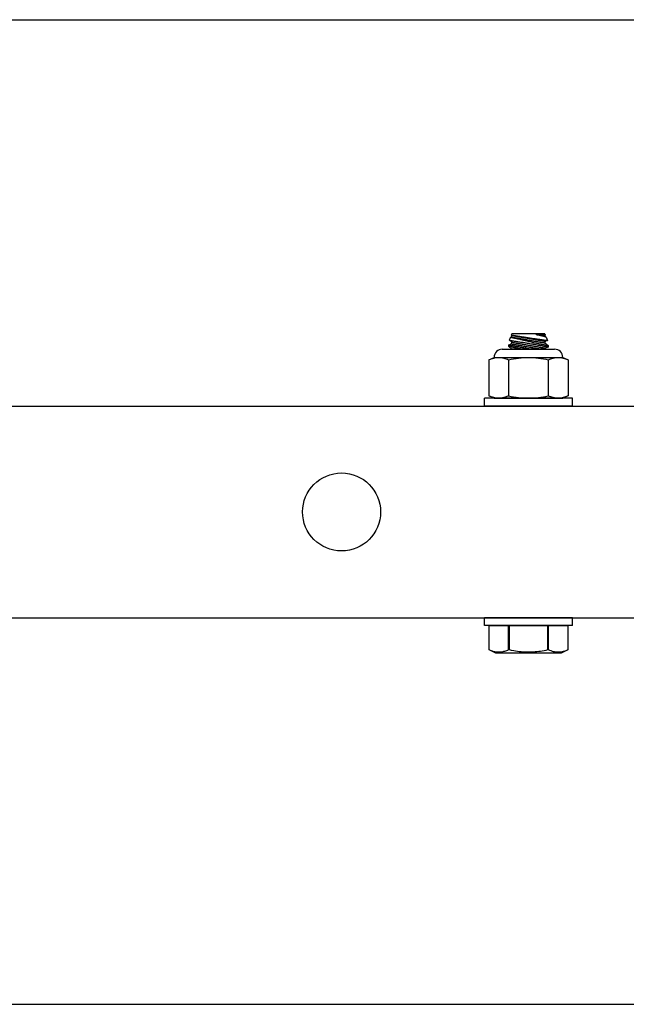
# Model space of a CAD drawing. Extents: x -104.4 to -71.6, y -41.9 to -17.2.
# Drawn here: x -96 to -93.6, y -41.7 to -37.8 of the extents above; entities that cross this region are included whole.
import ezdxf

# ---------------------------------------------------------------- set-up
doc = ezdxf.new("R2010")
doc.units = 0
doc.header["$MEASUREMENT"] = 0
doc.layers.get('0').update_dxf_attribs({"linetype": 'CONTINUOUS'})

msp = doc.modelspace()

# ---------------------------------------------------------------- linework, layer by layer
at = {"ltscale": 0.3}
for p, q in [((-98.443, -37.7684), (-80.443, -37.7684)), ((-98.443, -41.7184), (-80.443, -41.7184))]:
    msp.add_line(p, q, dxfattribs=at)
for p, q in [((-94.0189, -39.0545), (-94.0148, -39.0432)), ((-94.0093, -39.0625), (-94.0188, -39.0545)), ((-94.0188, -39.0545), (-94.0188, -39.0545)), ((-94.0188, -39.0545), (-94.0187, -39.0545)), ((-94.0187, -39.0545), (-94.0184, -39.0546)), ((-94.0184, -39.0546), (-94.018, -39.0546)), ((-94.018, -39.0546), (-94.0172, -39.0548)), ((-94.0172, -39.0548), (-94.0162, -39.0549)), ((-94.0162, -39.0549), (-94.0149, -39.0552)), ((-94.0149, -39.0552), (-94.0134, -39.0554)), ((-94.0146, -39.0433), (-94.0148, -39.0433)), ((-94.0148, -39.0433), (-94.0147, -39.0433)), ((-94.0147, -39.0432), (-94.0105, -39.0417)), ((-94.0141, -39.0434), (-94.0146, -39.0433)), ((-94.0134, -39.0435), (-94.0141, -39.0434)), ((-94.0125, -39.0437), (-94.0134, -39.0435)), ((-94.0134, -39.0554), (-94.0117, -39.0557)), ((-94.0114, -39.0439), (-94.0125, -39.0437)), ((-94.0117, -39.0557), (-94.0098, -39.056)), ((-94.0103, -39.0442), (-94.0114, -39.0439)), ((-94.0112, -39.0334), (-94.0093, -39.0283)), ((-94.0093, -39.0349), (-94.0111, -39.0334)), ((-94.0111, -39.0334), (-94.0111, -39.0334)), ((-94.0111, -39.0334), (-94.0109, -39.0334)), ((-94.0109, -39.0334), (-94.0104, -39.0335)), ((-94.0105, -39.0417), (-94.0093, -39.0349)), ((-94.0105, -39.0417), (-94.0105, -39.0417)), ((-94.0105, -39.0417), (-94.0104, -39.0417)), ((-94.0105, -39.0693), (-94.0093, -39.0625)), ((-94.0104, -39.0335), (-94.0097, -39.0336)), ((-94.0104, -39.0417), (-94.0102, -39.0417)), ((-94.0092, -39.0444), (-94.0103, -39.0442)), ((-94.0102, -39.0417), (-94.01, -39.0418)), ((-94.01, -39.0418), (-94.0097, -39.0418)), ((-94.0098, -39.056), (-94.0076, -39.0564)), ((-94.0097, -39.0336), (-94.0088, -39.0338)), ((-94.0097, -39.0418), (-94.0094, -39.0419)), ((-94.0094, -39.0419), (-94.009, -39.042)), ((-93.8771, -39.0283), (-94.0093, -39.0283)), ((-94.0093, -39.0349), (-94.0093, -39.0349)), ((-94.0093, -39.0349), (-94.0092, -39.0349)), ((-94.0093, -39.0625), (-94.0093, -39.0625)), ((-94.0093, -39.0625), (-94.0092, -39.0625)), ((-94.0092, -39.0349), (-94.009, -39.035)), ((-94.0078, -39.0447), (-94.0092, -39.0444)), ((-94.0092, -39.0625), (-94.009, -39.0625)), ((-94.009, -39.035), (-94.0088, -39.035)), ((-94.009, -39.042), (-94.0085, -39.0421)), ((-94.009, -39.0625), (-94.0088, -39.0626)), ((-94.0088, -39.0338), (-94.0077, -39.0339)), ((-94.0088, -39.035), (-94.0085, -39.0351)), ((-94.0088, -39.0626), (-94.0085, -39.0626)), ((-94.0085, -39.0351), (-94.0082, -39.0351)), ((-94.0085, -39.0421), (-94.0079, -39.0421)), ((-94.0085, -39.0626), (-94.0082, -39.0627)), ((-94.0082, -39.0351), (-94.0078, -39.0352)), ((-94.0082, -39.0627), (-94.0078, -39.0627)), ((-94.0079, -39.0421), (-94.0073, -39.0423)), ((-94.0078, -39.0352), (-94.0073, -39.0353)), ((-94.0064, -39.045), (-94.0078, -39.0447)), ((-94.0078, -39.0627), (-94.0073, -39.0628)), ((-94.0077, -39.0339), (-94.0064, -39.0342)), ((-94.0076, -39.0564), (-94.0053, -39.0568)), ((-94.0073, -39.0353), (-94.0068, -39.0354)), ((-94.0073, -39.0423), (-94.0067, -39.0424)), ((-94.0073, -39.0628), (-94.0068, -39.0629)), ((-94.0068, -39.0354), (-94.0062, -39.0355)), ((-94.0068, -39.0629), (-94.0062, -39.063)), ((-94.0067, -39.0424), (-94.006, -39.0425)), ((-94.0064, -39.0342), (-94.0049, -39.0344)), ((-94.0043, -39.0454), (-94.0064, -39.045)), ((-94.0062, -39.0355), (-94.0055, -39.0356)), ((-94.0062, -39.063), (-94.0055, -39.0631)), ((-94.006, -39.0425), (-94.0052, -39.0426)), ((-94.0055, -39.0356), (-94.0048, -39.0357)), ((-94.0055, -39.0631), (-94.0048, -39.0633)), ((-94.0053, -39.0568), (-94.0027, -39.0572)), ((-94.0052, -39.0426), (-94.0044, -39.0428)), ((-94.0049, -39.0344), (-94.0031, -39.0347)), ((-94.0048, -39.0357), (-94.004, -39.0358)), ((-94.0048, -39.0633), (-94.004, -39.0634)), ((-94.0044, -39.0428), (-94.0035, -39.0429)), ((-94.002, -39.0459), (-94.0043, -39.0454)), ((-94.004, -39.0358), (-94.0032, -39.036)), ((-94.004, -39.0634), (-94.0032, -39.0635)), ((-94.0035, -39.0429), (-94.0025, -39.0431)), ((-94.0032, -39.036), (-94.0023, -39.0361)), ((-94.0032, -39.0635), (-94.0023, -39.0637)), ((-94.0031, -39.0347), (-94.0012, -39.035)), ((-94.0027, -39.0572), (-93.9999, -39.0577)), ((-94.0025, -39.0431), (-94.0015, -39.0433)), ((-94.0023, -39.0361), (-94.0013, -39.0363)), ((-94.0023, -39.0637), (-94.0013, -39.0639)), ((-93.9995, -39.0464), (-94.002, -39.0459)), ((-94.0015, -39.0433), (-94.0004, -39.0435)), ((-94.0013, -39.0363), (-94.0003, -39.0365)), ((-94.0013, -39.0639), (-94.0003, -39.064)), ((-94.0012, -39.035), (-93.9991, -39.0353)), ((-94.0004, -39.0435), (-93.9993, -39.0437)), ((-94.0003, -39.0365), (-93.9992, -39.0367)), ((-94.0003, -39.064), (-93.9992, -39.0642)), ((-93.9999, -39.0577), (-93.9969, -39.0582)), ((-93.9974, -39.0469), (-93.9995, -39.0464)), ((-93.9993, -39.0437), (-93.9981, -39.0439)), ((-93.9992, -39.0367), (-93.9981, -39.0369)), ((-93.9992, -39.0642), (-93.9981, -39.0644)), ((-93.9991, -39.0353), (-93.9968, -39.0357)), ((-93.9981, -39.0369), (-93.9969, -39.0371)), ((-93.9981, -39.0439), (-93.9969, -39.0441)), ((-93.9981, -39.0644), (-93.9969, -39.0646)), ((-93.9951, -39.0474), (-93.9974, -39.0469)), ((-93.9969, -39.0371), (-93.9957, -39.0373)), ((-93.9969, -39.0441), (-93.9956, -39.0443)), ((-93.9969, -39.0582), (-93.9938, -39.0587)), ((-93.9969, -39.0646), (-93.9957, -39.0648)), ((-93.9968, -39.0357), (-93.9943, -39.0361)), ((-93.9957, -39.0373), (-93.9945, -39.0375)), ((-93.9957, -39.0648), (-93.9945, -39.0651)), ((-93.9956, -39.0443), (-93.9943, -39.0445)), ((-93.9927, -39.0479), (-93.9951, -39.0474)), ((-93.9945, -39.0375), (-93.9931, -39.0377)), ((-93.9945, -39.0651), (-93.9931, -39.0653)), ((-93.9943, -39.0361), (-93.9917, -39.0365)), ((-93.9943, -39.0445), (-93.9929, -39.0448)), ((-93.9938, -39.0587), (-93.9905, -39.0592)), ((-93.9931, -39.0377), (-93.9918, -39.038)), ((-93.9931, -39.0653), (-93.9918, -39.0655)), ((-93.9929, -39.0448), (-93.9915, -39.045)), ((-93.9903, -39.0484), (-93.9927, -39.0479)), ((-93.9918, -39.038), (-93.9903, -39.0382)), ((-93.9917, -39.0365), (-93.9888, -39.037)), ((-93.9915, -39.045), (-93.9901, -39.0453)), ((-93.9905, -39.0592), (-93.987, -39.0598)), ((-93.9903, -39.0382), (-93.9889, -39.0385)), ((-93.9878, -39.049), (-93.9903, -39.0484)), ((-93.9901, -39.0453), (-93.9885, -39.0455)), ((-93.9889, -39.0385), (-93.9874, -39.0388)), ((-93.9888, -39.037), (-93.9858, -39.0375)), ((-93.9885, -39.0455), (-93.987, -39.0458)), ((-93.9852, -39.0495), (-93.9878, -39.049)), ((-93.9874, -39.0388), (-93.9858, -39.039)), ((-93.987, -39.0458), (-93.9854, -39.0461)), ((-93.987, -39.0598), (-93.9833, -39.0604)), ((-93.9858, -39.0375), (-93.9827, -39.038)), ((-93.9858, -39.039), (-93.9842, -39.0393)), ((-93.9854, -39.0461), (-93.9838, -39.0464)), ((-93.9825, -39.0501), (-93.9852, -39.0495)), ((-93.9842, -39.0393), (-93.9826, -39.0396)), ((-93.9838, -39.0464), (-93.9821, -39.0467)), ((-93.9833, -39.0604), (-93.9795, -39.061)), ((-93.9827, -39.038), (-93.9794, -39.0385)), ((-93.9826, -39.0396), (-93.9809, -39.0399)), ((-93.9798, -39.0507), (-93.9825, -39.0501)), ((-93.9821, -39.0467), (-93.9804, -39.047)), ((-93.9809, -39.0399), (-93.9792, -39.0402)), ((-93.9804, -39.047), (-93.9786, -39.0473)), ((-93.9768, -39.0514), (-93.9798, -39.0507)), ((-93.9795, -39.061), (-93.9756, -39.0616)), ((-93.9794, -39.0385), (-93.9761, -39.039)), ((-93.9792, -39.0402), (-93.9774, -39.0405)), ((-93.9786, -39.0473), (-93.9769, -39.0476)), ((-93.9774, -39.0405), (-93.9757, -39.0408)), ((-93.9769, -39.0476), (-93.9751, -39.0479)), ((-93.9737, -39.0521), (-93.9768, -39.0514)), ((-93.9761, -39.039), (-93.9726, -39.0396)), ((-93.9757, -39.0408), (-93.9739, -39.0411)), ((-93.9756, -39.0616), (-93.9716, -39.0623)), ((-93.9751, -39.0479), (-93.9732, -39.0482)), ((-93.9739, -39.0411), (-93.972, -39.0414)), ((-93.9706, -39.0528), (-93.9737, -39.0521)), ((-93.9732, -39.0482), (-93.9713, -39.0486)), ((-93.9726, -39.0396), (-93.9689, -39.0401)), ((-93.972, -39.0414), (-93.9702, -39.0418)), ((-93.9716, -39.0623), (-93.9695, -39.0626)), ((-93.9713, -39.0486), (-93.9695, -39.0489)), ((-93.9674, -39.0535), (-93.9706, -39.0528)), ((-93.9702, -39.0418), (-93.9683, -39.0421)), ((-93.9695, -39.0489), (-93.9675, -39.0492)), ((-93.9695, -39.0626), (-93.9673, -39.063)), ((-93.9689, -39.0401), (-93.9652, -39.0407)), ((-93.9683, -39.0421), (-93.9663, -39.0424)), ((-93.9675, -39.0492), (-93.9656, -39.0496)), ((-93.9643, -39.0542), (-93.9674, -39.0535)), ((-93.9641, -39.0636), (-93.9673, -39.063)), ((-93.9663, -39.0424), (-93.9644, -39.0428)), ((-93.9656, -39.0496), (-93.9636, -39.0499)), ((-93.9652, -39.0407), (-93.9614, -39.0413)), ((-93.9644, -39.0428), (-93.9624, -39.0431)), ((-93.961, -39.0549), (-93.9643, -39.0542)), ((-93.9608, -39.0642), (-93.9641, -39.0636)), ((-93.9636, -39.0499), (-93.9616, -39.0502)), ((-93.9624, -39.0431), (-93.9605, -39.0435)), ((-93.9616, -39.0502), (-93.9597, -39.0506)), ((-93.9614, -39.0413), (-93.9575, -39.0419)), ((-93.9578, -39.0557), (-93.961, -39.0549)), ((-93.9574, -39.0649), (-93.9608, -39.0642)), ((-93.9605, -39.0435), (-93.9585, -39.0438)), ((-93.9597, -39.0506), (-93.9576, -39.051)), ((-93.9585, -39.0438), (-93.9564, -39.0442)), ((-93.9545, -39.0565), (-93.9578, -39.0557)), ((-93.9576, -39.051), (-93.9556, -39.0513)), ((-93.9575, -39.0419), (-93.9535, -39.0425)), ((-93.9541, -39.0655), (-93.9574, -39.0649)), ((-93.9564, -39.0442), (-93.9544, -39.0445)), ((-93.9556, -39.0513), (-93.9536, -39.0517)), ((-93.9511, -39.0572), (-93.9545, -39.0565)), ((-93.9544, -39.0445), (-93.9524, -39.0449)), ((-93.9536, -39.0517), (-93.9515, -39.052)), ((-93.9535, -39.0425), (-93.9496, -39.0431)), ((-93.9524, -39.0449), (-93.9503, -39.0452)), ((-93.9515, -39.052), (-93.9495, -39.0524)), ((-93.9477, -39.0581), (-93.9511, -39.0572)), ((-93.9503, -39.0452), (-93.9483, -39.0456)), ((-93.9496, -39.0431), (-93.9455, -39.0437)), ((-93.9495, -39.0524), (-93.9474, -39.0527)), ((-93.9483, -39.0456), (-93.9462, -39.046)), ((-93.9442, -39.0589), (-93.9477, -39.0581)), ((-93.9474, -39.0527), (-93.9453, -39.0531)), ((-93.9462, -39.046), (-93.9442, -39.0463)), ((-93.9455, -39.0437), (-93.9415, -39.0443)), ((-93.9453, -39.0531), (-93.9433, -39.0535)), ((-93.9442, -39.0463), (-93.9421, -39.0467)), ((-93.9407, -39.0597), (-93.9442, -39.0589)), ((-93.9433, -39.0535), (-93.9412, -39.0538)), ((-93.9421, -39.0467), (-93.94, -39.047)), ((-93.9415, -39.0443), (-93.9374, -39.0449)), ((-93.9412, -39.0538), (-93.9392, -39.0542)), ((-93.9374, -39.0605), (-93.9407, -39.0597)), ((-93.94, -39.047), (-93.938, -39.0474)), ((-93.9392, -39.0542), (-93.9371, -39.0545)), ((-93.938, -39.0474), (-93.9359, -39.0478)), ((-93.9374, -39.0449), (-93.9333, -39.0456)), ((-93.934, -39.0613), (-93.9374, -39.0605)), ((-93.9371, -39.0545), (-93.935, -39.0549)), ((-93.9359, -39.0478), (-93.9339, -39.0481)), ((-93.935, -39.0549), (-93.933, -39.0553)), ((-93.9306, -39.0622), (-93.934, -39.0613)), ((-93.9339, -39.0481), (-93.9318, -39.0485)), ((-93.9333, -39.0456), (-93.9292, -39.0462)), ((-93.933, -39.0553), (-93.931, -39.0556)), ((-93.9318, -39.0485), (-93.9298, -39.0488)), ((-93.931, -39.0556), (-93.929, -39.056)), ((-93.9272, -39.063), (-93.9306, -39.0622)), ((-93.9298, -39.0488), (-93.9278, -39.0492)), ((-93.9292, -39.0462), (-93.9252, -39.0468)), ((-93.929, -39.056), (-93.9269, -39.0563)), ((-93.9278, -39.0492), (-93.9258, -39.0495)), ((-93.9272, -39.063), (-93.9229, -39.0638)), ((-93.9269, -39.0563), (-93.925, -39.0567)), ((-93.9258, -39.0495), (-93.9238, -39.0499)), ((-93.9252, -39.0468), (-93.9212, -39.0473)), ((-93.925, -39.0567), (-93.923, -39.057)), ((-93.9238, -39.0499), (-93.9218, -39.0502)), ((-93.923, -39.057), (-93.921, -39.0574)), ((-93.9229, -39.0638), (-93.9187, -39.0646)), ((-93.9218, -39.0502), (-93.9198, -39.0506)), ((-93.9212, -39.0473), (-93.9173, -39.0479)), ((-93.921, -39.0574), (-93.9191, -39.0577)), ((-93.9198, -39.0506), (-93.9179, -39.0509)), ((-93.9191, -39.0577), (-93.9172, -39.058)), ((-93.9187, -39.0646), (-93.9145, -39.0654)), ((-93.9179, -39.0509), (-93.916, -39.0512)), ((-93.9173, -39.0479), (-93.9134, -39.0485)), ((-93.9172, -39.058), (-93.9153, -39.0584)), ((-93.916, -39.0512), (-93.9141, -39.0516)), ((-93.9153, -39.0584), (-93.9135, -39.0587)), ((-93.9145, -39.0654), (-93.9114, -39.0661)), ((-93.9141, -39.0516), (-93.9123, -39.0519)), ((-93.9135, -39.0587), (-93.9116, -39.059)), ((-93.9134, -39.0485), (-93.9097, -39.049)), ((-93.9123, -39.0519), (-93.9105, -39.0522)), ((-93.9122, -39.0314), (-93.9105, -39.0313)), ((-93.9122, -39.0314), (-93.9103, -39.0317)), ((-93.9093, -39.032), (-93.9122, -39.0314)), ((-93.9116, -39.059), (-93.9098, -39.0593)), ((-93.9105, -39.0313), (-93.9072, -39.0313)), ((-93.9105, -39.0522), (-93.9087, -39.0525)), ((-93.9103, -39.0317), (-93.9086, -39.032)), ((-93.9098, -39.0593), (-93.9081, -39.0596)), ((-93.9097, -39.049), (-93.906, -39.0496)), ((-93.9065, -39.0327), (-93.9093, -39.032)), ((-93.9087, -39.0525), (-93.9069, -39.0528)), ((-93.9086, -39.032), (-93.9068, -39.0323)), ((-93.9081, -39.0596), (-93.9064, -39.0599)), ((-93.9072, -39.0313), (-93.904, -39.0312)), ((-93.9069, -39.0528), (-93.9052, -39.0531)), ((-93.9068, -39.0323), (-93.9051, -39.0326)), ((-93.9038, -39.0334), (-93.9065, -39.0327)), ((-93.9064, -39.0599), (-93.9047, -39.0602)), ((-93.906, -39.0496), (-93.9024, -39.0501)), ((-93.9052, -39.0531), (-93.9035, -39.0534)), ((-93.9051, -39.0326), (-93.9034, -39.0329)), ((-93.9047, -39.0602), (-93.903, -39.0605)), ((-93.904, -39.0312), (-93.9009, -39.0312)), ((-93.9012, -39.0341), (-93.9038, -39.0334)), ((-93.9035, -39.0534), (-93.9018, -39.0537)), ((-93.9034, -39.0329), (-93.9018, -39.0332)), ((-93.903, -39.0605), (-93.9014, -39.0608)), ((-93.9024, -39.0501), (-93.899, -39.0506)), ((-93.9018, -39.0332), (-93.9002, -39.0334)), ((-93.9018, -39.0537), (-93.9002, -39.054)), ((-93.9014, -39.0608), (-93.8998, -39.0611)), ((-93.8983, -39.0348), (-93.9012, -39.0341)), ((-93.9009, -39.0312), (-93.8979, -39.0312)), ((-93.9002, -39.0334), (-93.8986, -39.0337)), ((-93.9002, -39.054), (-93.8986, -39.0543)), ((-93.8998, -39.0611), (-93.8983, -39.0613)), ((-93.899, -39.0506), (-93.8957, -39.0511)), ((-93.8986, -39.0337), (-93.8971, -39.034)), ((-93.8986, -39.0543), (-93.8971, -39.0545)), ((-93.8956, -39.0355), (-93.8983, -39.0348)), ((-93.8983, -39.0613), (-93.8968, -39.0616)), ((-93.8979, -39.0312), (-93.8951, -39.0312)), ((-93.8971, -39.034), (-93.8957, -39.0342)), ((-93.8971, -39.0545), (-93.8956, -39.0548)), ((-93.8968, -39.0616), (-93.8954, -39.0618)), ((-93.8957, -39.0342), (-93.8942, -39.0345)), ((-93.8957, -39.0511), (-93.8925, -39.0515)), ((-93.8929, -39.0361), (-93.8956, -39.0355)), ((-93.8956, -39.0548), (-93.8942, -39.0551)), ((-93.8954, -39.0618), (-93.894, -39.0621)), ((-93.8951, -39.0312), (-93.8925, -39.0312)), ((-93.8942, -39.0345), (-93.8929, -39.0347)), ((-93.8942, -39.0551), (-93.8928, -39.0553)), ((-93.894, -39.0621), (-93.8926, -39.0623)), ((-93.8929, -39.0347), (-93.8915, -39.035)), ((-93.8904, -39.0368), (-93.8929, -39.0361)), ((-93.8928, -39.0553), (-93.8914, -39.0555)), ((-93.8926, -39.0623), (-93.8913, -39.0626)), ((-93.8925, -39.0312), (-93.89, -39.0312)), ((-93.8925, -39.0515), (-93.8894, -39.052)), ((-93.8915, -39.035), (-93.8903, -39.0352)), ((-93.8914, -39.0555), (-93.8901, -39.0558)), ((-93.8913, -39.0626), (-93.8901, -39.0628)), ((-93.888, -39.0374), (-93.8904, -39.0368)), ((-93.8903, -39.0352), (-93.8891, -39.0354)), ((-93.8901, -39.0558), (-93.8889, -39.056)), ((-93.8901, -39.0628), (-93.8889, -39.063)), ((-93.89, -39.0312), (-93.8878, -39.0312)), ((-93.8894, -39.052), (-93.8866, -39.0524)), ((-93.8891, -39.0354), (-93.8879, -39.0356)), ((-93.8889, -39.056), (-93.8877, -39.0562)), ((-93.8889, -39.063), (-93.8877, -39.0632)), ((-93.8857, -39.038), (-93.888, -39.0374)), ((-93.8879, -39.0356), (-93.8868, -39.0358)), ((-93.8878, -39.0312), (-93.8857, -39.0312)), ((-93.8877, -39.0562), (-93.8865, -39.0564)), ((-93.8877, -39.0632), (-93.8866, -39.0634)), ((-93.8868, -39.0358), (-93.8857, -39.036)), ((-93.8866, -39.0524), (-93.8839, -39.0528)), ((-93.8866, -39.0634), (-93.8856, -39.0636)), ((-93.8865, -39.0564), (-93.8854, -39.0566)), ((-93.8857, -39.0312), (-93.8838, -39.0312)), ((-93.8857, -39.036), (-93.8847, -39.0362)), ((-93.8837, -39.0385), (-93.8857, -39.038)), ((-93.8856, -39.0636), (-93.8846, -39.0637)), ((-93.8854, -39.0566), (-93.8844, -39.0568)), ((-93.8847, -39.0362), (-93.8838, -39.0363)), ((-93.8846, -39.0637), (-93.8837, -39.0639)), ((-93.8844, -39.0568), (-93.8834, -39.0569)), ((-93.8839, -39.0528), (-93.8814, -39.0531)), ((-93.8838, -39.0312), (-93.8821, -39.0312)), ((-93.8838, -39.0363), (-93.8829, -39.0365)), ((-93.8818, -39.039), (-93.8837, -39.0385)), ((-93.8837, -39.0639), (-93.8828, -39.064)), ((-93.8834, -39.0569), (-93.8825, -39.0571)), ((-93.8829, -39.0365), (-93.8821, -39.0366)), ((-93.8828, -39.064), (-93.882, -39.0642)), ((-93.8825, -39.0571), (-93.8816, -39.0573)), ((-93.8821, -39.0312), (-93.8806, -39.0312)), ((-93.8821, -39.0366), (-93.8813, -39.0367)), ((-93.882, -39.0642), (-93.8813, -39.0643)), ((-93.8801, -39.0395), (-93.8818, -39.039)), ((-93.8816, -39.0573), (-93.8808, -39.0574)), ((-93.8814, -39.0531), (-93.8791, -39.0535)), ((-93.8813, -39.0367), (-93.8806, -39.0369)), ((-93.8813, -39.0643), (-93.8806, -39.0644)), ((-93.8808, -39.0574), (-93.8801, -39.0575)), ((-93.8806, -39.0312), (-93.8793, -39.0313)), ((-93.8806, -39.0369), (-93.88, -39.037)), ((-93.8806, -39.0644), (-93.8799, -39.0645)), ((-93.8785, -39.0399), (-93.8801, -39.0395)), ((-93.8801, -39.0575), (-93.8794, -39.0577)), ((-93.88, -39.037), (-93.8794, -39.0371)), ((-93.8799, -39.0645), (-93.8794, -39.0646)), ((-93.8794, -39.0371), (-93.8789, -39.0372)), ((-93.8794, -39.0577), (-93.8788, -39.0578)), ((-93.8794, -39.0646), (-93.8789, -39.0647)), ((-93.8793, -39.0313), (-93.8782, -39.0313)), ((-93.8791, -39.0535), (-93.8769, -39.0538)), ((-93.8789, -39.0372), (-93.8784, -39.0373)), ((-93.8789, -39.0647), (-93.8784, -39.0648)), ((-93.8788, -39.0578), (-93.8782, -39.0579)), ((-93.8771, -39.0402), (-93.8785, -39.0399)), ((-93.8784, -39.0373), (-93.8781, -39.0373)), ((-93.8784, -39.0648), (-93.878, -39.0649)), ((-93.8782, -39.0313), (-93.8774, -39.0313)), ((-93.8782, -39.0579), (-93.8777, -39.0579)), ((-93.8781, -39.0373), (-93.8777, -39.0374)), ((-93.878, -39.0649), (-93.8777, -39.0649)), ((-93.8777, -39.0374), (-93.8775, -39.0374)), ((-93.8777, -39.0579), (-93.8772, -39.058)), ((-93.8777, -39.0649), (-93.8775, -39.065)), ((-93.8775, -39.0374), (-93.8773, -39.0375)), ((-93.8775, -39.065), (-93.8773, -39.065)), ((-93.8774, -39.0313), (-93.8767, -39.0313)), ((-93.8773, -39.0375), (-93.8772, -39.0375)), ((-93.8773, -39.065), (-93.8772, -39.065)), ((-93.8772, -39.0375), (-93.8771, -39.0375)), ((-93.8772, -39.058), (-93.8769, -39.0581)), ((-93.8772, -39.065), (-93.8771, -39.065)), ((-93.8771, -39.0283), (-93.876, -39.0313)), ((-93.876, -39.0313), (-93.8771, -39.0375)), ((-93.8771, -39.0375), (-93.8723, -39.0415)), ((-93.8771, -39.0375), (-93.8771, -39.0375)), ((-93.8759, -39.0406), (-93.8771, -39.0402)), ((-93.8759, -39.0583), (-93.8771, -39.065)), ((-93.8771, -39.065), (-93.8645, -39.0756)), ((-93.8771, -39.065), (-93.8771, -39.065)), ((-93.8769, -39.0538), (-93.875, -39.054)), ((-93.8769, -39.0581), (-93.8765, -39.0581)), ((-93.8767, -39.0313), (-93.8763, -39.0313)), ((-93.8765, -39.0581), (-93.8763, -39.0582)), ((-93.8763, -39.0313), (-93.876, -39.0313)), ((-93.8763, -39.0582), (-93.8761, -39.0582)), ((-93.8761, -39.0582), (-93.876, -39.0582)), ((-93.876, -39.0313), (-93.876, -39.0313)), ((-93.876, -39.0582), (-93.8759, -39.0583)), ((-93.8748, -39.0408), (-93.8759, -39.0406)), ((-93.8673, -39.0551), (-93.8759, -39.0583)), ((-93.8759, -39.0583), (-93.8759, -39.0583)), ((-93.875, -39.054), (-93.8733, -39.0543)), ((-93.8739, -39.0411), (-93.8748, -39.0408)), ((-93.8732, -39.0413), (-93.8739, -39.0411)), ((-93.8733, -39.0543), (-93.8718, -39.0545)), ((-93.8727, -39.0414), (-93.8732, -39.0413)), ((-93.8724, -39.0415), (-93.8727, -39.0414)), ((-93.8723, -39.0415), (-93.8724, -39.0415)), ((-93.8723, -39.0415), (-93.8673, -39.0551)), ((-93.8723, -39.0415), (-93.8723, -39.0415)), ((-93.8718, -39.0545), (-93.8705, -39.0547)), ((-93.8705, -39.0547), (-93.8694, -39.0548)), ((-93.8694, -39.0548), (-93.8686, -39.055)), ((-93.8686, -39.055), (-93.8679, -39.055)), ((-93.8679, -39.055), (-93.8675, -39.0551)), ((-93.8675, -39.0551), (-93.8673, -39.0551)), ((-93.8673, -39.0551), (-93.8673, -39.0551)), ((-94.048, -39.0903), (-93.838, -39.0903)), ((-94.0219, -39.0734), (-94.0105, -39.0693)), ((-94.0219, -39.0795), (-94.0219, -39.0734)), ((-94.0219, -39.0734), (-94.0219, -39.0734)), ((-94.0219, -39.0734), (-94.0216, -39.0735)), ((-94.0093, -39.09), (-94.0219, -39.0795)), ((-94.0217, -39.0795), (-94.0219, -39.0795)), ((-94.0219, -39.0795), (-94.0219, -39.0795)), ((-94.0213, -39.0796), (-94.0217, -39.0795)), ((-94.0216, -39.0735), (-94.0211, -39.0736)), ((-94.0206, -39.0798), (-94.0213, -39.0796)), ((-94.0211, -39.0736), (-94.0203, -39.0737)), ((-94.0197, -39.0799), (-94.0206, -39.0798)), ((-94.0203, -39.0737), (-94.0193, -39.0739)), ((-94.0185, -39.0802), (-94.0197, -39.0799)), ((-94.0193, -39.0739), (-94.0181, -39.0741)), ((-94.0174, -39.0804), (-94.0185, -39.0802)), ((-94.0181, -39.0741), (-94.0167, -39.0743)), ((-94.0162, -39.0807), (-94.0174, -39.0804)), ((-94.0167, -39.0743), (-94.015, -39.0746)), ((-94.0149, -39.0809), (-94.0162, -39.0807)), ((-94.015, -39.0746), (-94.0131, -39.0749)), ((-94.0134, -39.0813), (-94.0149, -39.0809)), ((-94.0113, -39.0817), (-94.0134, -39.0813)), ((-94.0131, -39.0749), (-94.011, -39.0753)), ((-94.009, -39.0822), (-94.0113, -39.0817)), ((-94.011, -39.0753), (-94.0086, -39.0757)), ((-94.0105, -39.0693), (-94.0105, -39.0693)), ((-94.0105, -39.0693), (-94.0104, -39.0693)), ((-94.0104, -39.0693), (-94.0102, -39.0693)), ((-94.0102, -39.0693), (-94.01, -39.0693)), ((-94.01, -39.0693), (-94.0097, -39.0694)), ((-94.0097, -39.0694), (-94.0094, -39.0695)), ((-94.0094, -39.0695), (-94.009, -39.0695)), ((-94.0094, -39.0903), (-94.0093, -39.09)), ((-93.8767, -39.0903), (-94.0094, -39.0903)), ((-94.0093, -39.09), (-94.0093, -39.09)), ((-94.0093, -39.09), (-94.0092, -39.0901)), ((-94.0092, -39.0901), (-94.009, -39.0901)), ((-94.009, -39.0695), (-94.0085, -39.0696)), ((-94.0065, -39.0827), (-94.009, -39.0822)), ((-94.009, -39.0901), (-94.0088, -39.0901)), ((-94.0088, -39.0901), (-94.0085, -39.0902)), ((-94.0086, -39.0757), (-94.0061, -39.0761)), ((-94.0085, -39.0696), (-94.0079, -39.0697)), ((-94.0085, -39.0902), (-94.0082, -39.0902)), ((-94.0082, -39.0902), (-94.0078, -39.0903)), ((-94.0079, -39.0697), (-94.0073, -39.0698)), ((-94.0078, -39.0903), (-94.0077, -39.0903)), ((-94.0073, -39.0698), (-94.0067, -39.0699)), ((-94.0067, -39.0699), (-94.006, -39.0701)), ((-94.0044, -39.0831), (-94.0065, -39.0827)), ((-94.0061, -39.0761), (-94.0034, -39.0766)), ((-94.006, -39.0701), (-94.0052, -39.0702)), ((-94.0052, -39.0702), (-94.0044, -39.0703)), ((-94.0044, -39.0703), (-94.0035, -39.0705)), ((-94.0022, -39.0836), (-94.0044, -39.0831)), ((-94.0035, -39.0705), (-94.0025, -39.0707)), ((-94.0034, -39.0766), (-94.0005, -39.0771)), ((-94.0025, -39.0707), (-94.0015, -39.0708)), ((-93.9998, -39.0841), (-94.0022, -39.0836)), ((-94.0015, -39.0708), (-94.0004, -39.071)), ((-94.0005, -39.0771), (-93.9974, -39.0777)), ((-94.0004, -39.071), (-93.9993, -39.0712)), ((-93.9974, -39.0846), (-93.9998, -39.0841)), ((-93.9993, -39.0712), (-93.9981, -39.0714)), ((-93.9981, -39.0714), (-93.9969, -39.0716)), ((-93.9974, -39.0777), (-93.9942, -39.0782)), ((-93.9941, -39.0852), (-93.9974, -39.0846)), ((-93.9969, -39.0716), (-93.9956, -39.0719)), ((-93.9956, -39.0719), (-93.9943, -39.0721)), ((-93.9943, -39.0721), (-93.9929, -39.0723)), ((-93.9942, -39.0782), (-93.9907, -39.0788)), ((-93.9906, -39.0859), (-93.9941, -39.0852)), ((-93.9929, -39.0723), (-93.9915, -39.0726)), ((-93.9918, -39.0655), (-93.9903, -39.0658)), ((-93.9915, -39.0726), (-93.9901, -39.0728)), ((-93.9907, -39.0788), (-93.9872, -39.0795)), ((-93.987, -39.0866), (-93.9906, -39.0859)), ((-93.9903, -39.0658), (-93.9889, -39.0661)), ((-93.9901, -39.0728), (-93.9885, -39.0731)), ((-93.9889, -39.0661), (-93.9874, -39.0663)), ((-93.9885, -39.0731), (-93.987, -39.0734)), ((-93.9874, -39.0663), (-93.9858, -39.0666)), ((-93.9872, -39.0795), (-93.9835, -39.0801)), ((-93.987, -39.0734), (-93.9854, -39.0737)), ((-93.9841, -39.0872), (-93.987, -39.0866)), ((-93.9858, -39.0666), (-93.9842, -39.0669)), ((-93.9854, -39.0737), (-93.9838, -39.0739)), ((-93.9842, -39.0669), (-93.9826, -39.0672)), ((-93.9811, -39.0878), (-93.9841, -39.0872)), ((-93.9838, -39.0739), (-93.9821, -39.0742)), ((-93.9835, -39.0801), (-93.9797, -39.0808)), ((-93.9826, -39.0672), (-93.9809, -39.0674)), ((-93.9821, -39.0742), (-93.9804, -39.0745)), ((-93.9781, -39.0884), (-93.9811, -39.0878)), ((-93.9809, -39.0674), (-93.9792, -39.0677)), ((-93.9804, -39.0745), (-93.9786, -39.0748)), ((-93.9797, -39.0808), (-93.9757, -39.0815)), ((-93.9792, -39.0677), (-93.9774, -39.068)), ((-93.9786, -39.0748), (-93.9769, -39.0751)), ((-93.975, -39.089), (-93.9781, -39.0884)), ((-93.9774, -39.068), (-93.9757, -39.0684)), ((-93.9769, -39.0751), (-93.9751, -39.0755)), ((-93.9757, -39.0684), (-93.9739, -39.0687)), ((-93.9757, -39.0815), (-93.9716, -39.0823)), ((-93.9751, -39.0755), (-93.9732, -39.0758)), ((-93.9709, -39.0898), (-93.975, -39.089)), ((-93.9739, -39.0687), (-93.972, -39.069)), ((-93.9732, -39.0758), (-93.9713, -39.0761)), ((-93.972, -39.069), (-93.9702, -39.0693)), ((-93.9716, -39.0823), (-93.9675, -39.083)), ((-93.9713, -39.0761), (-93.9695, -39.0764)), ((-93.9684, -39.0903), (-93.9709, -39.0898)), ((-93.9702, -39.0693), (-93.9683, -39.0697)), ((-93.9695, -39.0764), (-93.9675, -39.0768)), ((-93.9683, -39.0697), (-93.9663, -39.07)), ((-93.9675, -39.0768), (-93.9656, -39.0771)), ((-93.9675, -39.083), (-93.9632, -39.0838)), ((-93.9663, -39.07), (-93.9644, -39.0703)), ((-93.9656, -39.0771), (-93.9636, -39.0775)), ((-93.9644, -39.0703), (-93.9624, -39.0707)), ((-93.9636, -39.0775), (-93.9616, -39.0778)), ((-93.9632, -39.0838), (-93.959, -39.0846)), ((-93.9624, -39.0707), (-93.9605, -39.071)), ((-93.9616, -39.0778), (-93.9597, -39.0782)), ((-93.9605, -39.071), (-93.9585, -39.0714)), ((-93.9597, -39.0782), (-93.9576, -39.0785)), ((-93.959, -39.0846), (-93.9546, -39.0854)), ((-93.9585, -39.0714), (-93.9564, -39.0717)), ((-93.9576, -39.0785), (-93.9556, -39.0789)), ((-93.9564, -39.0717), (-93.9544, -39.0721)), ((-93.9556, -39.0789), (-93.9536, -39.0792)), ((-93.9546, -39.0854), (-93.9503, -39.0862)), ((-93.9544, -39.0721), (-93.9524, -39.0724)), ((-93.9507, -39.0662), (-93.9541, -39.0655)), ((-93.9536, -39.0792), (-93.9515, -39.0796)), ((-93.9524, -39.0724), (-93.9503, -39.0728)), ((-93.9515, -39.0796), (-93.9495, -39.0799)), ((-93.9463, -39.067), (-93.9507, -39.0662)), ((-93.9503, -39.0728), (-93.9483, -39.0732)), ((-93.9503, -39.0862), (-93.9459, -39.087)), ((-93.9495, -39.0799), (-93.9474, -39.0803)), ((-93.9483, -39.0732), (-93.9462, -39.0735)), ((-93.9474, -39.0803), (-93.9453, -39.0807)), ((-93.9419, -39.0678), (-93.9463, -39.067)), ((-93.9462, -39.0735), (-93.9442, -39.0739)), ((-93.9459, -39.087), (-93.9425, -39.0876)), ((-93.9453, -39.0807), (-93.9433, -39.081)), ((-93.9442, -39.0739), (-93.9421, -39.0742)), ((-93.9433, -39.081), (-93.9412, -39.0814)), ((-93.9425, -39.0876), (-93.9391, -39.0883)), ((-93.9421, -39.0742), (-93.94, -39.0746)), ((-93.9375, -39.0687), (-93.9419, -39.0678)), ((-93.9412, -39.0814), (-93.9392, -39.0817)), ((-93.94, -39.0746), (-93.938, -39.075)), ((-93.9392, -39.0817), (-93.9371, -39.0821)), ((-93.9391, -39.0883), (-93.9357, -39.0889)), ((-93.938, -39.075), (-93.9359, -39.0753)), ((-93.9331, -39.0695), (-93.9375, -39.0687)), ((-93.9371, -39.0821), (-93.935, -39.0825)), ((-93.9359, -39.0753), (-93.9339, -39.0757)), ((-93.9357, -39.0889), (-93.9324, -39.0896)), ((-93.935, -39.0825), (-93.933, -39.0828)), ((-93.9339, -39.0757), (-93.9318, -39.076)), ((-93.9287, -39.0703), (-93.9331, -39.0695)), ((-93.933, -39.0828), (-93.931, -39.0832)), ((-93.9324, -39.0896), (-93.9284, -39.0903)), ((-93.9318, -39.076), (-93.9298, -39.0764)), ((-93.931, -39.0832), (-93.929, -39.0835)), ((-93.9298, -39.0764), (-93.9278, -39.0767)), ((-93.929, -39.0835), (-93.9269, -39.0839)), ((-93.9244, -39.0711), (-93.9287, -39.0703)), ((-93.9278, -39.0767), (-93.9258, -39.0771)), ((-93.9269, -39.0839), (-93.925, -39.0842)), ((-93.9258, -39.0771), (-93.9238, -39.0774)), ((-93.925, -39.0842), (-93.923, -39.0846)), ((-93.9201, -39.0719), (-93.9244, -39.0711)), ((-93.9238, -39.0774), (-93.9218, -39.0778)), ((-93.923, -39.0846), (-93.921, -39.0849)), ((-93.9218, -39.0778), (-93.9198, -39.0781)), ((-93.921, -39.0849), (-93.9191, -39.0853)), ((-93.9159, -39.0726), (-93.9201, -39.0719)), ((-93.9198, -39.0781), (-93.9179, -39.0785)), ((-93.9191, -39.0853), (-93.9172, -39.0856)), ((-93.9179, -39.0785), (-93.916, -39.0788)), ((-93.9172, -39.0856), (-93.9153, -39.0859)), ((-93.916, -39.0788), (-93.9141, -39.0791)), ((-93.9118, -39.0734), (-93.9159, -39.0726)), ((-93.9153, -39.0859), (-93.9135, -39.0862)), ((-93.9141, -39.0791), (-93.9123, -39.0795)), ((-93.9135, -39.0862), (-93.9116, -39.0866)), ((-93.9123, -39.0795), (-93.9105, -39.0798)), ((-93.9078, -39.0741), (-93.9118, -39.0734)), ((-93.9116, -39.0866), (-93.9098, -39.0869)), ((-93.9114, -39.0661), (-93.9083, -39.0667)), ((-93.9105, -39.0798), (-93.9087, -39.0801)), ((-93.9098, -39.0869), (-93.9081, -39.0872)), ((-93.9087, -39.0801), (-93.9069, -39.0804)), ((-93.9083, -39.0667), (-93.9052, -39.0673)), ((-93.9081, -39.0872), (-93.9064, -39.0875)), ((-93.904, -39.0748), (-93.9078, -39.0741)), ((-93.9069, -39.0804), (-93.9052, -39.0807)), ((-93.9064, -39.0875), (-93.9047, -39.0878)), ((-93.9052, -39.0673), (-93.9023, -39.0679)), ((-93.9052, -39.0807), (-93.9035, -39.081)), ((-93.9047, -39.0878), (-93.903, -39.0881)), ((-93.9002, -39.0754), (-93.904, -39.0748)), ((-93.9035, -39.081), (-93.9018, -39.0813)), ((-93.903, -39.0881), (-93.9014, -39.0884)), ((-93.9023, -39.0679), (-93.8986, -39.0686)), ((-93.9018, -39.0813), (-93.9002, -39.0816)), ((-93.9014, -39.0884), (-93.8998, -39.0886)), ((-93.8966, -39.0761), (-93.9002, -39.0754)), ((-93.9002, -39.0816), (-93.8986, -39.0818)), ((-93.8998, -39.0886), (-93.8983, -39.0889)), ((-93.8986, -39.0686), (-93.895, -39.0693)), ((-93.8986, -39.0818), (-93.8971, -39.0821)), ((-93.8983, -39.0889), (-93.8968, -39.0892)), ((-93.8971, -39.0821), (-93.8956, -39.0824)), ((-93.8968, -39.0892), (-93.8954, -39.0894)), ((-93.8932, -39.0767), (-93.8966, -39.0761)), ((-93.8956, -39.0824), (-93.8942, -39.0826)), ((-93.8954, -39.0894), (-93.894, -39.0897)), ((-93.895, -39.0693), (-93.8915, -39.07)), ((-93.8942, -39.0826), (-93.8928, -39.0829)), ((-93.894, -39.0897), (-93.8926, -39.0899)), ((-93.8899, -39.0773), (-93.8932, -39.0767)), ((-93.8928, -39.0829), (-93.8914, -39.0831)), ((-93.8926, -39.0899), (-93.8913, -39.0901)), ((-93.8915, -39.07), (-93.889, -39.0705)), ((-93.8914, -39.0831), (-93.8901, -39.0833)), ((-93.8913, -39.0901), (-93.8902, -39.0903)), ((-93.8901, -39.0833), (-93.8889, -39.0835)), ((-93.8867, -39.0778), (-93.8899, -39.0773)), ((-93.889, -39.0705), (-93.8866, -39.071)), ((-93.8889, -39.0835), (-93.8877, -39.0838)), ((-93.8877, -39.0838), (-93.8865, -39.084)), ((-93.8838, -39.0783), (-93.8867, -39.0778)), ((-93.8866, -39.071), (-93.8842, -39.0715)), ((-93.8865, -39.084), (-93.8854, -39.0841)), ((-93.8854, -39.0841), (-93.8844, -39.0843)), ((-93.8844, -39.0843), (-93.8834, -39.0845)), ((-93.8842, -39.0715), (-93.882, -39.072)), ((-93.881, -39.0788), (-93.8838, -39.0783)), ((-93.8834, -39.0845), (-93.8825, -39.0847)), ((-93.8825, -39.0847), (-93.8816, -39.0848)), ((-93.882, -39.072), (-93.8793, -39.0725)), ((-93.8816, -39.0848), (-93.8808, -39.085)), ((-93.8784, -39.0792), (-93.881, -39.0788)), ((-93.8808, -39.085), (-93.8801, -39.0851)), ((-93.8801, -39.0851), (-93.8794, -39.0852)), ((-93.8794, -39.0852), (-93.8788, -39.0853)), ((-93.8793, -39.0725), (-93.8768, -39.073)), ((-93.8788, -39.0853), (-93.8782, -39.0854)), ((-93.8761, -39.0797), (-93.8784, -39.0792)), ((-93.8782, -39.0854), (-93.8777, -39.0855)), ((-93.8777, -39.0855), (-93.8772, -39.0856)), ((-93.8772, -39.0856), (-93.8769, -39.0857)), ((-93.8769, -39.0857), (-93.8765, -39.0857)), ((-93.8768, -39.073), (-93.8746, -39.0735)), ((-93.8759, -39.0858), (-93.8767, -39.0903)), ((-93.8765, -39.0857), (-93.8763, -39.0858)), ((-93.8763, -39.0858), (-93.8761, -39.0858)), ((-93.8739, -39.08), (-93.8761, -39.0797)), ((-93.8761, -39.0858), (-93.876, -39.0858)), ((-93.876, -39.0858), (-93.8759, -39.0858)), ((-93.8645, -39.0816), (-93.8759, -39.0858)), ((-93.8759, -39.0858), (-93.8759, -39.0858)), ((-93.8746, -39.0735), (-93.873, -39.0738)), ((-93.8719, -39.0804), (-93.8739, -39.08)), ((-93.873, -39.0738), (-93.8715, -39.0741)), ((-93.8702, -39.0807), (-93.8719, -39.0804)), ((-93.8715, -39.0741), (-93.8702, -39.0744)), ((-93.8702, -39.0744), (-93.8689, -39.0747)), ((-93.8687, -39.0809), (-93.8702, -39.0807)), ((-93.8689, -39.0747), (-93.8676, -39.0749)), ((-93.8674, -39.0811), (-93.8687, -39.0809)), ((-93.8676, -39.0749), (-93.8665, -39.0752)), ((-93.8663, -39.0813), (-93.8674, -39.0811)), ((-93.8665, -39.0752), (-93.8657, -39.0754)), ((-93.8655, -39.0815), (-93.8663, -39.0813)), ((-93.8657, -39.0754), (-93.8651, -39.0755)), ((-93.8649, -39.0816), (-93.8655, -39.0815)), ((-93.8651, -39.0755), (-93.8648, -39.0755)), ((-93.8646, -39.0816), (-93.8649, -39.0816)), ((-93.8648, -39.0755), (-93.8645, -39.0756)), ((-93.8645, -39.0816), (-93.8646, -39.0816)), ((-93.8645, -39.0756), (-93.8645, -39.0816)), ((-93.8645, -39.0756), (-93.8645, -39.0756)), ((-93.8645, -39.0756), (-93.8645, -39.0756)), ((-94.1021, -39.1331), (-94.0808, -39.1231)), ((-94.1021, -39.1331), (-94.1021, -39.2772)), ((-94.0808, -39.1231), (-94.0624, -39.1231)), ((-94.0624, -39.1231), (-93.943, -39.1231)), ((-94.0226, -39.1331), (-94.0226, -39.2772)), ((-93.943, -39.1231), (-93.8237, -39.1231)), ((-93.8635, -39.1331), (-93.8635, -39.2772)), ((-93.8237, -39.1231), (-93.8052, -39.1231)), ((-93.8052, -39.1231), (-93.7839, -39.1331)), ((-93.7839, -39.1331), (-93.7839, -39.2772)), ((-94.0808, -39.2872), (-94.1021, -39.2772)), ((-94.0808, -39.2872), (-94.0624, -39.2872)), ((-94.0624, -39.2872), (-93.943, -39.2872)), ((-93.943, -39.2872), (-93.8237, -39.2872)), ((-93.8237, -39.2872), (-93.8052, -39.2872)), ((-93.7839, -39.2772), (-93.8052, -39.2872)), ((-94.1007, -40.1992), (-94.024, -40.1992)), ((-94.1007, -40.1992), (-94.1007, -40.1992)), ((-94.1007, -40.2969), (-94.1007, -40.1992)), ((-94.1007, -40.2969), (-94.1007, -40.1992)), ((-94.0197, -40.1992), (-94.024, -40.1992)), ((-94.024, -40.1992), (-94.024, -40.2969)), ((-94.0197, -40.1992), (-93.8663, -40.1992)), ((-94.0197, -40.2969), (-94.0197, -40.1992)), ((-93.862, -40.1992), (-93.8663, -40.1992)), ((-93.8663, -40.1992), (-93.8663, -40.2969)), ((-93.862, -40.2969), (-93.862, -40.1992)), ((-93.862, -40.1992), (-93.7854, -40.1992)), ((-93.7853, -40.1992), (-93.7854, -40.1992)), ((-93.7854, -40.1992), (-93.7854, -40.2969)), ((-93.7853, -40.1992), (-93.7853, -40.2969)), ((-94.0739, -40.3094), (-94.1007, -40.2969)), ((-94.1007, -40.2969), (-94.1007, -40.2969)), ((-94.0959, -40.299), (-94.1007, -40.2969)), ((-94.0911, -40.3008), (-94.0959, -40.299)), ((-94.0879, -40.3019), (-94.0911, -40.3008)), ((-94.0847, -40.3029), (-94.0879, -40.3019)), ((-94.0815, -40.3038), (-94.0847, -40.3029)), ((-94.0775, -40.3046), (-94.0815, -40.3038)), ((-94.0735, -40.3053), (-94.0775, -40.3046)), ((-93.8121, -40.3094), (-94.0739, -40.3094)), ((-94.0696, -40.3058), (-94.0735, -40.3053)), ((-94.0656, -40.3061), (-94.0696, -40.3058)), ((-94.0616, -40.3062), (-94.0656, -40.3061)), ((-94.0578, -40.306), (-94.0616, -40.3062)), ((-94.054, -40.3057), (-94.0578, -40.306)), ((-94.0502, -40.3052), (-94.054, -40.3057)), ((-94.0464, -40.3045), (-94.0502, -40.3052)), ((-94.0427, -40.3036), (-94.0464, -40.3045)), ((-94.0389, -40.3026), (-94.0427, -40.3036)), ((-94.0352, -40.3014), (-94.0389, -40.3026)), ((-94.0314, -40.3), (-94.0352, -40.3014)), ((-94.0277, -40.2985), (-94.0314, -40.3)), ((-94.024, -40.2969), (-94.0277, -40.2985)), ((-94.0197, -40.2969), (-94.024, -40.2969)), ((-94.011, -40.2988), (-94.0197, -40.2969)), ((-94.0022, -40.3005), (-94.011, -40.2988)), ((-93.9949, -40.3018), (-94.0022, -40.3005)), ((-93.9875, -40.3029), (-93.9949, -40.3018)), ((-93.9802, -40.3039), (-93.9875, -40.3029)), ((-93.9728, -40.3047), (-93.9802, -40.3039)), ((-93.9653, -40.3053), (-93.9728, -40.3047)), ((-93.9583, -40.3058), (-93.9653, -40.3053)), ((-93.9512, -40.3061), (-93.9583, -40.3058)), ((-93.9442, -40.3062), (-93.9512, -40.3061)), ((-93.9371, -40.3061), (-93.9442, -40.3062)), ((-93.93, -40.3059), (-93.9371, -40.3061)), ((-93.923, -40.3055), (-93.93, -40.3059)), ((-93.9159, -40.305), (-93.923, -40.3055)), ((-93.9089, -40.3042), (-93.9159, -40.305)), ((-93.9019, -40.3034), (-93.9089, -40.3042)), ((-93.8949, -40.3024), (-93.9019, -40.3034)), ((-93.8877, -40.3012), (-93.8949, -40.3024)), ((-93.8806, -40.2999), (-93.8877, -40.3012)), ((-93.8734, -40.2985), (-93.8806, -40.2999)), ((-93.8663, -40.2969), (-93.8734, -40.2985)), ((-93.862, -40.2969), (-93.8663, -40.2969)), ((-93.8573, -40.299), (-93.862, -40.2969)), ((-93.8525, -40.3008), (-93.8573, -40.299)), ((-93.8493, -40.3019), (-93.8525, -40.3008)), ((-93.846, -40.3029), (-93.8493, -40.3019)), ((-93.8428, -40.3038), (-93.846, -40.3029)), ((-93.8388, -40.3046), (-93.8428, -40.3038)), ((-93.8349, -40.3053), (-93.8388, -40.3046)), ((-93.8309, -40.3058), (-93.8349, -40.3053)), ((-93.8269, -40.3061), (-93.8309, -40.3058)), ((-93.8229, -40.3062), (-93.8269, -40.3061)), ((-93.8191, -40.306), (-93.8229, -40.3062)), ((-93.8153, -40.3057), (-93.8191, -40.306)), ((-93.8116, -40.3052), (-93.8153, -40.3057)), ((-93.7853, -40.2969), (-93.8121, -40.3094)), ((-93.8078, -40.3045), (-93.8116, -40.3052)), ((-93.804, -40.3036), (-93.8078, -40.3045)), ((-93.8002, -40.3026), (-93.804, -40.3036)), ((-93.7965, -40.3014), (-93.8002, -40.3026)), ((-93.7928, -40.3), (-93.7965, -40.3014)), ((-93.7891, -40.2985), (-93.7928, -40.3)), ((-93.7854, -40.2969), (-93.7891, -40.2985)), ((-93.7853, -40.2969), (-93.7854, -40.2969))]:
    msp.add_line(p, q)
at = {"ltscale": 0.5}
for p, q in [((-94.12, -39.3182), (-94.12, -39.2872)), ((-93.766, -39.2872), (-94.12, -39.2872)), ((-93.766, -39.3182), (-93.766, -39.2872)), ((-98.443, -39.3184), (-92.443, -39.3184)), ((-93.766, -39.3182), (-94.12, -39.3182)), ((-98.443, -40.1684), (-92.443, -40.1684)), ((-94.12, -40.1992), (-94.12, -40.1682)), ((-93.766, -40.1682), (-94.12, -40.1682)), ((-93.766, -40.1992), (-93.766, -40.1682)), ((-93.766, -40.1992), (-94.12, -40.1992))]:
    msp.add_line(p, q, dxfattribs=at)
at = {"ltscale": 0.3}
msp.add_circle((-94.693, -39.7433), 0.1565, dxfattribs=at)
for centre, start, end in [((-94.048, -39.1231), 90, 180), ((-93.838, -39.1231), 360, 90)]:
    msp.add_arc(centre, 0.0328, start, end)
for points in [[(-94.1021, -39.1331), (-94.089, -39.1269), (-94.0757, -39.1231), (-94.0624, -39.1231)], [(-93.8635, -39.1331), (-93.8503, -39.1269), (-93.8371, -39.1231), (-93.8237, -39.1231)], [(-94.0226, -39.2772), (-94.0358, -39.2834), (-94.049, -39.2872), (-94.0624, -39.2872)], [(-93.7839, -39.2772), (-93.7971, -39.2834), (-93.8103, -39.2872), (-93.8237, -39.2872)]]:
    msp.add_open_spline(points, degree=3)
for points in [[(-94.0624, -39.1231), (-94.0557, -39.1231), (-94.0491, -39.124), (-94.0357, -39.1275), (-94.0291, -39.13), (-94.0226, -39.1331)], [(-94.0226, -39.1331), (-94.0095, -39.13), (-93.9962, -39.1275), (-93.9696, -39.124), (-93.9563, -39.1231), (-93.943, -39.1231)], [(-93.943, -39.1231), (-93.9297, -39.1231), (-93.9164, -39.124), (-93.8897, -39.1275), (-93.8765, -39.13), (-93.8635, -39.1331)], [(-93.8237, -39.1231), (-93.8171, -39.1231), (-93.8104, -39.124), (-93.7971, -39.1275), (-93.7905, -39.13), (-93.7839, -39.1331)], [(-94.0624, -39.2872), (-94.069, -39.2872), (-94.0757, -39.2863), (-94.089, -39.2828), (-94.0956, -39.2803), (-94.1021, -39.2772)], [(-94.0226, -39.2772), (-94.0095, -39.2803), (-93.9962, -39.2828), (-93.9696, -39.2862), (-93.9563, -39.2872), (-93.943, -39.2872)], [(-93.943, -39.2872), (-93.9297, -39.2872), (-93.9164, -39.2862), (-93.8897, -39.2828), (-93.8765, -39.2803), (-93.8635, -39.2772)], [(-93.8237, -39.2872), (-93.8303, -39.2872), (-93.837, -39.2863), (-93.8503, -39.2828), (-93.8569, -39.2803), (-93.8635, -39.2772)]]:
    msp.add_open_spline(points, degree=3, knots=[0, 0, 0, 0, 0.5, 0.5, 1, 1, 1, 1])

doc.saveas('drawing.dxf')
